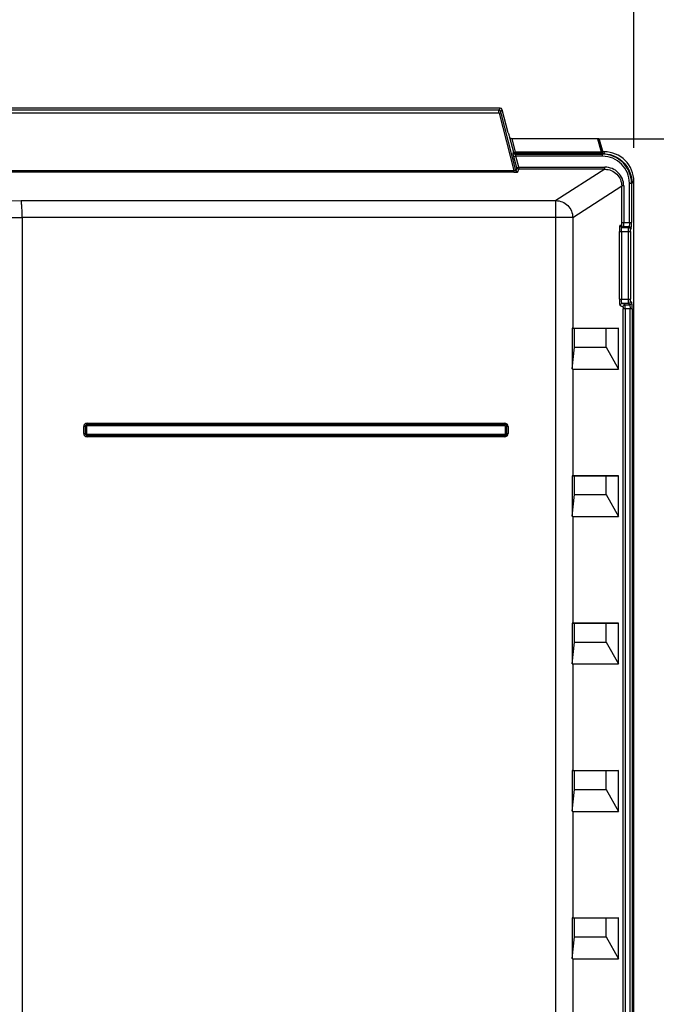
# Model space of a CAD drawing. Units: millimetres. Extents: x 0 to 594, y 0 to 420.
# Drawn here: x 116 to 147, y 228 to 275 of the extents above; entities that cross this region are included whole.
import ezdxf

# ---------------------------------------------------------------- set-up
doc = ezdxf.new("R2010")
doc.units = ezdxf.units.MM
doc.header["$LTSCALE"] = 32.67
doc.layers.get('0').update_dxf_attribs({"linetype": 'CONTINUOUS'})
doc.styles.get("Standard").update_dxf_attribs({"font": 'myriadpro-light.otf'})
doc.dimstyles.new('DIMSTYLE_1', dxfattribs={"dimtxt": 2.6, "dimasz": 3.5, "dimexe": 1, "dimexo": 0, "dimgap": 0.65, "dimtad": 1, "dimdsep": 46, "dimtxsty": 'STANDARD', "dimblk": '_FILLED', "dimblk1": '_FILLED', "dimblk2": '_FILLED', "dimcen": 0.09, "dimclrt": 5, "dimadec": 0, "dimazin": 0, "dimtp": 0.3, "dimtm": 0.3, "dimtfac": 1, "dimtofl": 0, "dimtmove": 0, "dimatfit": 3, "dimldrblk": '_FILLED', "dimfxl": 1, "dimtolj": 1, "dimarcsym": 0})
doc.dimstyles.new('DIMSTYLE_3', dxfattribs={"dimtxt": 2.6, "dimasz": 3.5, "dimexe": 1, "dimexo": 0, "dimgap": 0.65, "dimtad": 1, "dimdsep": 46, "dimtxsty": 'STANDARD', "dimblk": '_FILLED', "dimblk1": '_FILLED', "dimblk2": '_FILLED', "dimcen": 0.09, "dimclrt": 5, "dimadec": 0, "dimazin": 0, "dimtp": 0.1, "dimtm": 0.1, "dimtfac": 1, "dimtofl": 0, "dimtmove": 0, "dimatfit": 3, "dimldrblk": '_FILLED', "dimfxl": 1, "dimtolj": 1, "dimarcsym": 0})

# ---------------------------------------------------------------- blocks, each defined once
blk = doc.blocks.new('_FILLED')
at = {"color": 0, "linetype": 'BYBLOCK'}
blk.add_solid([(0, 0), (-1, 0.143), (-1, -0.143)], dxfattribs=at)
blk = doc.blocks.new('*D0')
at = {"color": 2, "linetype": 'CONTINUOUS'}
for p, q in [((166.824, 300.266), (171.706, 300.266)), ((171.706, 300.266), (173.356, 300.266)), ((172.356, 300.266), (172.356, 284.794)), ((172.356, 269.321), (172.356, 284.794)), ((143.808, 269.321), (171.707, 269.321)), ((171.707, 269.321), (173.356, 269.321))]:
    blk.add_line(p, q, dxfattribs=at)
at = {"color": 2, "linetype": 'CONTINUOUS', "xscale": 3.5, "yscale": 3.5, "zscale": 3.5}
for p, rotation in [((172.356, 300.266), 90.0006135183), ((172.356, 269.321), 270.0006135183)]:
    blk.add_blockref('_FILLED', p, dxfattribs=dict(at, rotation=rotation))
at = {"color": 5, "linetype": 'CONTINUOUS', "insert": (169.106, 291.17), "char_height": 2.6, "width": 12.75336, "attachment_point": 3, "rotation": 90, "line_spacing_factor": 0.9}
blk.add_mtext('MIN 200\\P[7.9]', dxfattribs=at)
blk = doc.blocks.new('*D9')
at = {"color": 2, "linetype": 'CONTINUOUS'}
for p, q in [((97.027, 283.606), (97.027, 283.956)), ((145.527, 283.606), (145.527, 283.956)), ((97.027, 268.889), (97.027, 283.606)), ((145.527, 268.89), (145.527, 283.606)), ((97.027, 282.956), (121.277, 282.956)), ((145.527, 282.956), (121.277, 282.956))]:
    blk.add_line(p, q, dxfattribs=at)
at = {"color": 2, "linetype": 'CONTINUOUS', "xscale": 3.5, "yscale": 3.5, "zscale": 3.5, "rotation": 180}
blk.add_blockref('_FILLED', (97.027, 282.956), dxfattribs=at)
at = {"color": 2, "linetype": 'CONTINUOUS', "xscale": 3.5, "yscale": 3.5, "zscale": 3.5}
blk.add_blockref('_FILLED', (145.527, 282.956), dxfattribs=at)
at = {"color": 5, "linetype": 'CONTINUOUS', "insert": (121.277, 286.206), "char_height": 2.6, "width": 8.34466, "attachment_point": 2, "line_spacing_factor": 0.9}
blk.add_mtext('243\\P[9.57]', dxfattribs=at)

msp = doc.modelspace()

# ---------------------------------------------------------------- linework, layer by layer
at = {"color": 7, "linetype": 'CONTINUOUS'}
for p, q in [((139.176, 270.776), (103.379, 270.776)), ((103.444, 270.692), (139.111, 270.692)), ((139.176, 270.776), (139.111, 270.692)), ((139.208, 270.618), (139.272, 270.702)), ((139.566, 269.607), (139.272, 270.702)), ((139.127, 270.537), (103.428, 270.537)), ((139.127, 270.537), (139.824, 267.808)), ((139.918, 267.819), (139.223, 270.54)), ((139.607, 269.466), (139.628, 269.399)), ((139.628, 269.399), (139.812, 268.69)), ((139.908, 268.698), (139.747, 269.321)), ((143.808, 269.321), (139.747, 269.321)), ((143.808, 269.321), (143.973, 268.698)), ((144.033, 268.696), (143.868, 269.319)), ((144.033, 268.774), (143.9, 269.272)), ((139.791, 268.664), (139.812, 268.69)), ((139.931, 268.49), (139.834, 268.464)), ((139.973, 267.948), (139.834, 268.464)), ((139.888, 268.59), (139.908, 268.616)), ((139.888, 268.59), (144.045, 268.59)), ((139.908, 268.698), (139.908, 268.616)), ((139.908, 268.698), (143.973, 268.698)), ((143.973, 268.616), (139.908, 268.616)), ((140.069, 267.974), (139.931, 268.49)), ((144.045, 268.49), (139.931, 268.49)), ((143.973, 268.698), (143.973, 268.616)), ((143.977, 268.697), (143.973, 268.698)), ((143.98, 268.696), (143.977, 268.697)), ((144.046, 268.617), (143.977, 268.616)), ((143.984, 268.695), (143.98, 268.696)), ((143.987, 268.694), (143.984, 268.695)), ((143.99, 268.693), (143.987, 268.694)), ((143.994, 268.692), (143.99, 268.693)), ((143.997, 268.691), (143.994, 268.692)), ((144, 268.691), (143.997, 268.691)), ((144.003, 268.69), (144, 268.691)), ((144.045, 268.616), (144.046, 268.617)), ((144.045, 268.49), (144.045, 268.616)), ((144.125, 268.622), (144.129, 268.7)), ((139.973, 267.948), (139.918, 267.819)), ((139.973, 267.948), (140.069, 267.974)), ((140.069, 267.974), (140.069, 267.874)), ((140.069, 267.974), (144.152, 267.974)), ((144.152, 267.874), (144.152, 267.974)), ((102.731, 267.808), (139.824, 267.808)), ((139.824, 267.731), (102.731, 267.731)), ((139.824, 267.731), (139.824, 267.808)), ((140.01, 267.743), (140.015, 267.746)), ((140.015, 267.746), (140.069, 267.874)), ((144.153, 267.874), (140.069, 267.874)), ((144.153, 267.874), (141.831, 266.386)), ((142.625, 265.589), (144.951, 267.08)), ((144.951, 265.343), (144.951, 267.08)), ((145.051, 267.08), (144.951, 267.08)), ((145.051, 267.08), (145.051, 265.343)), ((145.317, 265.343), (145.317, 267.218)), ((145.317, 267.218), (145.443, 267.218)), ((145.417, 267.218), (145.417, 265.343)), ((145.443, 267.218), (145.527, 267.302)), ((145.527, 139.31), (145.527, 267.302)), ((116.423, 266.386), (141.831, 266.386)), ((141.831, 138.988), (141.831, 266.386)), ((116.477, 265.589), (116.477, 139.788)), ((142.625, 265.589), (116.477, 265.589)), ((142.625, 265.589), (142.625, 260.322)), ((144.876, 265.216), (144.94, 265.243)), ((144.951, 265.343), (145.417, 265.343)), ((144.975, 265.116), (145.039, 265.143)), ((144.975, 265.116), (145.275, 265.116)), ((145.302, 265.143), (145.039, 265.143)), ((145.275, 265.116), (145.302, 265.143)), ((144.841, 261.704), (144.841, 264.916)), ((144.841, 264.916), (145.37, 264.916)), ((144.94, 264.916), (144.94, 261.704)), ((145.27, 261.704), (145.27, 264.916)), ((145.37, 264.916), (145.37, 261.704)), ((145.375, 265.016), (145.402, 265.043)), ((144.841, 261.704), (145.37, 261.704)), ((144.876, 261.404), (145.013, 261.346)), ((145.113, 261.445), (144.975, 261.504)), ((145.275, 261.504), (144.975, 261.504)), ((145.113, 261.445), (145.334, 261.445)), ((145.275, 261.504), (145.334, 261.445)), ((145.433, 261.545), (145.375, 261.604)), ((145.025, 146.185), (145.025, 261.246)), ((145.448, 261.246), (145.025, 261.246)), ((145.124, 261.246), (145.124, 146.185)), ((145.349, 146.185), (145.349, 261.246)), ((145.448, 261.246), (145.448, 146.185)), ((142.607, 260.322), (142.607, 258.394)), ((142.706, 260.312), (142.607, 260.322)), ((142.607, 260.322), (142.622, 260.322)), ((142.625, 260.322), (144.8, 260.322)), ((142.706, 259.422), (142.706, 260.312)), ((144.209, 260.312), (142.706, 260.312)), ((144.8, 260.322), (144.209, 260.312)), ((144.209, 259.422), (144.209, 260.312)), ((144.8, 258.383), (144.8, 260.322)), ((142.607, 258.394), (142.706, 259.422)), ((142.706, 259.422), (144.209, 259.422)), ((144.209, 259.422), (144.8, 258.383)), ((142.625, 258.383), (142.625, 253.326)), ((142.625, 258.383), (144.8, 258.383)), ((119.567, 255.822), (119.567, 255.697)), ((119.567, 255.822), (139.387, 255.822)), ((139.387, 255.759), (119.567, 255.759)), ((139.387, 255.697), (139.387, 255.822)), ((119.4, 255.334), (119.4, 255.654)), ((119.525, 255.654), (119.4, 255.654)), ((119.4, 255.334), (119.525, 255.334)), ((119.462, 255.654), (119.462, 255.334)), ((119.525, 255.654), (119.525, 255.334)), ((139.387, 255.697), (119.567, 255.697)), ((119.567, 255.292), (119.567, 255.167)), ((119.567, 255.292), (139.387, 255.292)), ((139.387, 255.167), (139.387, 255.292)), ((139.43, 255.334), (139.43, 255.654)), ((139.555, 255.654), (139.43, 255.654)), ((139.43, 255.334), (139.555, 255.334)), ((139.492, 255.334), (139.492, 255.654)), ((139.555, 255.654), (139.555, 255.334)), ((119.567, 255.229), (139.387, 255.229)), ((139.387, 255.167), (119.567, 255.167)), ((142.607, 253.326), (142.607, 251.398)), ((142.607, 253.326), (142.622, 253.326)), ((142.706, 253.316), (142.607, 253.326)), ((142.625, 253.326), (144.8, 253.326)), ((142.706, 252.426), (142.706, 253.316)), ((144.209, 253.316), (142.706, 253.316)), ((144.8, 253.326), (144.209, 253.316)), ((144.209, 252.426), (144.209, 253.316)), ((144.8, 251.387), (144.8, 253.326)), ((142.607, 251.398), (142.706, 252.426)), ((142.706, 252.426), (144.209, 252.426)), ((144.209, 252.426), (144.8, 251.387)), ((142.625, 251.387), (142.625, 246.326)), ((142.625, 251.387), (144.8, 251.387)), ((142.607, 246.326), (142.607, 244.398)), ((142.706, 246.316), (142.607, 246.326)), ((142.607, 246.326), (142.622, 246.326)), ((142.625, 246.326), (144.8, 246.326)), ((142.706, 245.426), (142.706, 246.316)), ((144.209, 246.316), (142.706, 246.316)), ((144.8, 246.326), (144.209, 246.316)), ((144.209, 245.426), (144.209, 246.316)), ((144.8, 244.387), (144.8, 246.326)), ((142.607, 244.398), (142.706, 245.426)), ((142.706, 245.426), (144.209, 245.426)), ((144.209, 245.426), (144.8, 244.387)), ((142.625, 244.387), (142.625, 239.326)), ((142.625, 244.387), (144.8, 244.387)), ((142.607, 239.326), (142.607, 237.398)), ((142.706, 239.316), (142.607, 239.326)), ((142.607, 239.326), (142.622, 239.326)), ((142.625, 239.326), (144.8, 239.326)), ((142.706, 238.426), (142.706, 239.316)), ((144.209, 239.316), (142.706, 239.316)), ((144.8, 239.326), (144.209, 239.316)), ((144.209, 238.426), (144.209, 239.316)), ((144.8, 237.387), (144.8, 239.326)), ((142.607, 237.398), (142.706, 238.426)), ((142.706, 238.426), (144.209, 238.426)), ((144.209, 238.426), (144.8, 237.387)), ((142.625, 237.387), (142.625, 232.326)), ((142.625, 237.387), (144.8, 237.387)), ((142.607, 232.326), (142.607, 230.398)), ((142.607, 232.326), (142.622, 232.326)), ((142.706, 232.316), (142.607, 232.326)), ((142.625, 232.326), (144.8, 232.326)), ((142.706, 231.426), (142.706, 232.316)), ((144.209, 232.316), (142.706, 232.316)), ((144.8, 232.326), (144.209, 232.316)), ((144.209, 231.426), (144.209, 232.316)), ((144.8, 230.387), (144.8, 232.326)), ((142.607, 230.398), (142.706, 231.426)), ((142.706, 231.426), (144.209, 231.426)), ((144.209, 231.426), (144.8, 230.387)), ((142.625, 230.387), (142.625, 225.326)), ((142.625, 230.387), (144.8, 230.387))]:
    msp.add_line(p, q, dxfattribs=at)
for centre, radius, start, end in [((144.043, 267.212), 1.404, 85.6778, 89.8882), ((144.046, 267.219), 1.371, 359.9696, 90.0309), ((144.046, 267.219), 1.271, 359.9488, 90.0528), ((144.13, 267.303), 1.398, 359.9762, 90.0234), ((108.877, 963.674), 697.329, 269.380043, 270.619957), ((108.877, 977.257), 711.709, 269.388183, 270.611872), ((119.567, 255.654), 0.167, 89.9995, 180.0005), ((119.567, 255.654), 0.105, 90, 180), ((139.387, 255.654), 0.167, 359.9995, 90.0005), ((139.387, 255.654), 0.105, 0, 90), ((119.567, 255.334), 0.167, 179.9995, 270.0005), ((119.567, 255.334), 0.105, 180, 270), ((119.567, 255.654), 0.0426, 89.979, 180.021), ((119.567, 255.334), 0.0426, 179.9801, 270.0217), ((139.387, 255.654), 0.0426, 359.9801, 90.0217), ((139.387, 255.334), 0.167, 269.9995, 0.0005), ((139.387, 255.334), 0.105, 270, 360), ((139.387, 255.334), 0.0426, 269.9801, 0.0217)]:
    msp.add_arc(centre, radius, start, end, dxfattribs=at)
for centre, major_axis, ratio, start_param, end_param in [((139.176, 270.676), (0.061, 0.0795), 0.997825, -0.653447, 0.653447), ((139.577, 269.607), (-0.054, 0.2), 0.050613, 1.557198, 2.342596), ((141.831, 259.769), (-0.797, 1.385), 0.052919, -3.298065, -3.172022), ((141.831, 252.773), (-0.797, 1.385), 0.052919, -3.298065, -3.172022), ((141.831, 245.773), (-0.797, 1.385), 0.052919, -3.298065, -3.172022), ((141.831, 238.773), (-0.797, 1.385), 0.052919, -3.298065, -3.172022), ((141.831, 231.773), (-0.797, 1.385), 0.052919, -3.298065, -3.172022)]:
    msp.add_ellipse(centre, major_axis=major_axis, ratio=ratio, start_param=start_param, end_param=end_param, dxfattribs=at)
for points, knots in [([(139.127, 270.537), (139.122, 270.573), (139.123, 270.623), (139.106, 270.677), (139.111, 270.692)], [0, 0, 0, 0, 0.698953, 1, 1, 1, 1]), ([(139.127, 270.537), (139.148, 270.542), (139.176, 270.545), (139.218, 270.55), (139.223, 270.54)], [0, 0, 0, 0, 0.66936, 1, 1, 1, 1]), ([(139.223, 270.54), (139.219, 270.558), (139.218, 270.582), (139.203, 270.611), (139.208, 270.618)], [0, 0, 0, 0, 0.692005, 1, 1, 1, 1]), ([(139.747, 269.321), (139.733, 269.321), (139.684, 269.329), (139.639, 269.366), (139.628, 269.399)], [0, 0, 0, 0, 0.290198, 1, 1, 1, 1]), ([(143.868, 269.319), (143.866, 269.323), (143.845, 269.318), (143.832, 269.321), (143.819, 269.321)], [0, 0, 0, 0, 0.25108, 1, 1, 1, 1]), ([(139.834, 268.464), (139.822, 268.509), (139.803, 268.571), (139.797, 268.635), (139.787, 268.659), (139.791, 268.664)], [0, 0, 0, 0, 0.686445, 0.90906, 1, 1, 1, 1]), ([(139.812, 268.69), (139.817, 268.681), (139.859, 268.691), (139.887, 268.693), (139.908, 268.698)], [0, 0, 0, 0, 0.319743, 1, 1, 1, 1]), ([(139.931, 268.49), (139.918, 268.511), (139.915, 268.538), (139.878, 268.584), (139.888, 268.59)], [0, 0, 0, 0, 0.680702, 1, 1, 1, 1]), ([(144.033, 268.696), (144.034, 268.693), (144.02, 268.685), (144.01, 268.689), (144.003, 268.69)], [0, 0, 0, 0, 0.318822, 1, 1, 1, 1]), ([(144.003, 268.69), (144.006, 268.673), (144.008, 268.653), (144.025, 268.622), (144.037, 268.632), (144.04, 268.637)], [0, 0, 0, 0, 0.623242, 0.812539, 1, 1, 1, 1]), ([(144.033, 268.696), (144.038, 268.678), (144.048, 268.638), (144.097, 268.632), (144.111, 268.642)], [0, 0, 0, 0, 0.525595, 1, 1, 1, 1]), ([(144.125, 268.622), (144.122, 268.616), (144.086, 268.623), (144.066, 268.618), (144.046, 268.617)], [0, 0, 0, 0, 0.263229, 1, 1, 1, 1]), ([(144.148, 268.612), (144.488, 268.586), (145.174, 268.267), (145.443, 267.559), (145.443, 267.218)], [0, 0, 0, 0, 0.500053, 1, 1, 1, 1]), ([(145.051, 267.08), (145.048, 267.197), (145.006, 267.433), (144.803, 267.728), (144.506, 267.932), (144.269, 267.967), (144.152, 267.974)], [0, 0, 0, 0, 0.249912, 0.499748, 0.749734, 1, 1, 1, 1]), ([(139.918, 267.819), (139.919, 267.816), (139.908, 267.8), (139.87, 267.802), (139.842, 267.804), (139.824, 267.808)], [0, 0, 0, 0, 0.115645, 0.461814, 1, 1, 1, 1]), ([(139.824, 267.731), (139.862, 267.731), (139.91, 267.732), (139.958, 267.735), (139.968, 267.736)], [0, 0, 0, 0, 0.792274, 1, 1, 1, 1]), ([(139.968, 267.736), (139.977, 267.737), (139.991, 267.738), (140.005, 267.741), (140.01, 267.743)], [0, 0, 0, 0, 0.628945, 1, 1, 1, 1]), ([(144.153, 267.874), (144.356, 267.875), (144.781, 267.708), (144.952, 267.283), (144.951, 267.08)], [0, 0, 0, 0, 0.499726, 1, 1, 1, 1]), ([(116.477, 265.589), (116.477, 265.686), (116.472, 265.867), (116.466, 266.11), (116.443, 266.272), (116.44, 266.366), (116.423, 266.386)], [0, 0, 0, 0, 0.364335, 0.67857, 0.899984, 1, 1, 1, 1]), ([(141.831, 266.386), (142.033, 266.385), (142.452, 266.211), (142.623, 265.792), (142.625, 265.589)], [0, 0, 0, 0, 0.499232, 1, 1, 1, 1]), ([(144.876, 265.216), (144.866, 265.212), (144.859, 265.174), (144.842, 265.081), (144.841, 264.985), (144.841, 264.916)], [0, 0, 0, 0, 0.099109, 0.318143, 1, 1, 1, 1]), ([(144.951, 265.343), (144.951, 265.32), (144.945, 265.292), (144.95, 265.247), (144.94, 265.243)], [0, 0, 0, 0, 0.682309, 1, 1, 1, 1]), ([(144.94, 264.916), (144.94, 264.963), (144.949, 265.019), (144.954, 265.11), (144.975, 265.116)], [0, 0, 0, 0, 0.676252, 1, 1, 1, 1]), ([(145.039, 265.143), (145.044, 265.147), (145.043, 265.172), (145.052, 265.234), (145.05, 265.297), (145.051, 265.343)], [0, 0, 0, 0, 0.09304, 0.312691, 1, 1, 1, 1]), ([(145.27, 264.916), (145.27, 264.962), (145.279, 265.026), (145.265, 265.098), (145.275, 265.116)], [0, 0, 0, 0, 0.689099, 1, 1, 1, 1]), ([(145.317, 265.343), (145.317, 265.297), (145.318, 265.234), (145.308, 265.172), (145.307, 265.147), (145.302, 265.143)], [0, 0, 0, 0, 0.685748, 0.905603, 1, 1, 1, 1]), ([(145.402, 265.043), (145.409, 265.05), (145.406, 265.086), (145.415, 265.145), (145.416, 265.238), (145.417, 265.306), (145.417, 265.343)], [0, 0, 0, 0, 0.092131, 0.312052, 0.629629, 1, 1, 1, 1]), ([(145.37, 264.916), (145.37, 264.939), (145.376, 264.969), (145.367, 265.009), (145.375, 265.016)], [0, 0, 0, 0, 0.688, 1, 1, 1, 1]), ([(144.841, 261.704), (144.841, 261.635), (144.842, 261.539), (144.859, 261.447), (144.866, 261.408), (144.876, 261.404)], [0, 0, 0, 0, 0.681382, 0.900712, 1, 1, 1, 1]), ([(144.975, 261.504), (144.954, 261.51), (144.949, 261.602), (144.94, 261.658), (144.94, 261.704)], [0, 0, 0, 0, 0.322912, 1, 1, 1, 1]), ([(145.013, 261.346), (145.023, 261.341), (145.019, 261.297), (145.025, 261.269), (145.025, 261.246)], [0, 0, 0, 0, 0.315876, 1, 1, 1, 1]), ([(145.124, 261.246), (145.124, 261.292), (145.126, 261.355), (145.116, 261.417), (145.117, 261.441), (145.113, 261.445)], [0, 0, 0, 0, 0.687326, 0.907003, 1, 1, 1, 1]), ([(145.275, 261.504), (145.266, 261.523), (145.278, 261.594), (145.27, 261.658), (145.27, 261.704)], [0, 0, 0, 0, 0.310888, 1, 1, 1, 1]), ([(145.334, 261.445), (145.339, 261.442), (145.339, 261.417), (145.35, 261.355), (145.349, 261.292), (145.349, 261.246)], [0, 0, 0, 0, 0.094317, 0.313654, 1, 1, 1, 1]), ([(145.375, 261.604), (145.367, 261.611), (145.376, 261.651), (145.37, 261.681), (145.37, 261.704)], [0, 0, 0, 0, 0.311155, 1, 1, 1, 1]), ([(145.448, 261.246), (145.448, 261.283), (145.447, 261.351), (145.447, 261.444), (145.438, 261.503), (145.44, 261.539), (145.433, 261.545)], [0, 0, 0, 0, 0.370366, 0.687943, 0.907865, 1, 1, 1, 1])]:
    msp.add_open_spline(points, degree=3, knots=knots, dxfattribs=at)
for points in [[(139.111, 270.692), (139.152, 270.692), (139.197, 270.657), (139.208, 270.618)], [(139.888, 268.59), (139.847, 268.59), (139.802, 268.625), (139.791, 268.664)], [(139.908, 268.616), (139.867, 268.616), (139.822, 268.651), (139.812, 268.69)], [(144.129, 268.7), (144.089, 268.7), (144.043, 268.735), (144.033, 268.774)], [(140.001, 267.902), (139.988, 267.914), (139.977, 267.931), (139.973, 267.948)], [(140.069, 267.874), (140.045, 267.874), (140.019, 267.885), (140.001, 267.902)], [(139.918, 267.819), (139.929, 267.78), (139.974, 267.746), (140.015, 267.746)], [(144.876, 265.216), (144.876, 265.169), (144.928, 265.116), (144.975, 265.116)], [(145.039, 265.143), (144.992, 265.144), (144.94, 265.196), (144.94, 265.243)], [(145.275, 265.116), (145.322, 265.116), (145.375, 265.063), (145.375, 265.016)], [(145.302, 265.143), (145.349, 265.143), (145.402, 265.091), (145.402, 265.043)], [(144.975, 261.504), (144.928, 261.504), (144.876, 261.451), (144.876, 261.404)], [(145.013, 261.346), (145.014, 261.393), (145.066, 261.445), (145.113, 261.445)], [(145.275, 261.504), (145.322, 261.504), (145.375, 261.557), (145.375, 261.604)], [(145.334, 261.445), (145.381, 261.446), (145.433, 261.498), (145.433, 261.545)]]:
    msp.add_open_spline(points, degree=3, dxfattribs=at)

# ---------------------------------------------------------------- dimensions: what is measured, and where the dimension line sits
at = {"color": 2, "linetype": 'CONTINUOUS'}
dim = msp.add_linear_dim(base=(172.356, 269.321), p1=(166.824, 300.266), p2=(143.808, 269.321), angle=270.0006, text='MIN 200\\P[7.9]', dimstyle='DIMSTYLE_1', dxfattribs=at)
dim.commit()
dim.dimension.update_dxf_attribs({"geometry": '*D0', "text_midpoint": (172.356, 284.794), "dimtype": 160})
dim = msp.add_linear_dim(base=(145.527, 282.956), p1=(97.027, 268.889), p2=(145.527, 268.89), text='243\\P[9.57]', dimstyle='DIMSTYLE_3', dxfattribs=at)
dim.commit()
dim.dimension.update_dxf_attribs({"geometry": '*D9', "text_midpoint": (121.277, 282.956), "dimtype": 160})

doc.saveas('drawing.dxf')
